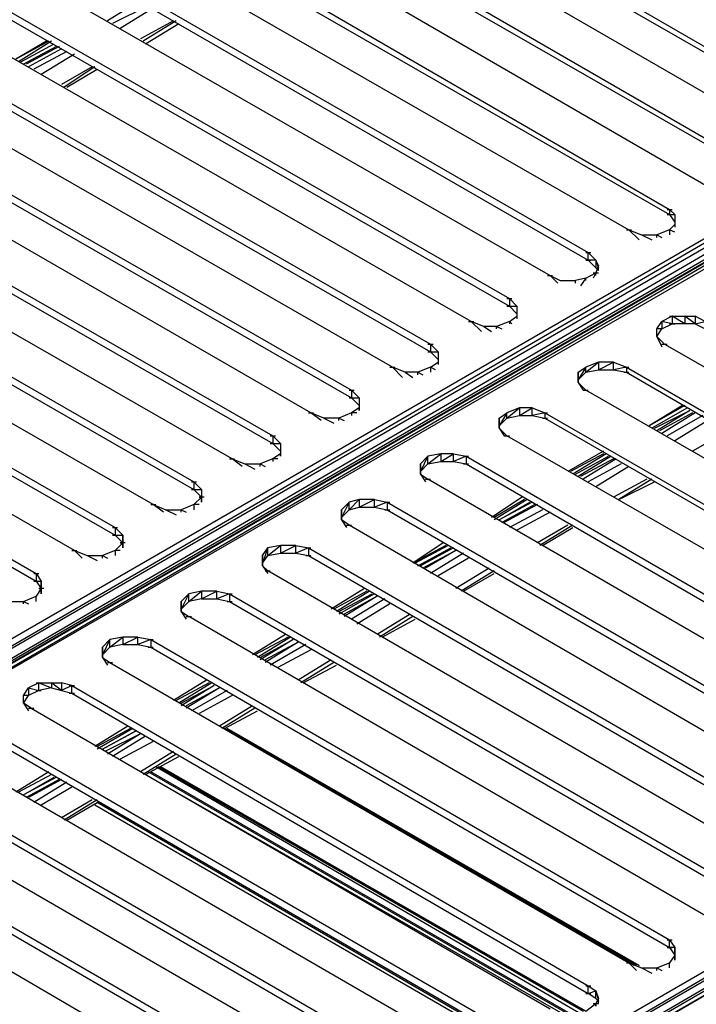
# Model space of a CAD drawing. Units: inches. Extents: x 1.55 to 11.15, y 1.37 to 8.78.
# Drawn here: x 6.42 to 6.68, y 5.65 to 6.04 of the extents above; entities that cross this region are included whole.
import ezdxf

# ---------------------------------------------------------------- set-up
doc = ezdxf.new("R2010")
doc.units = ezdxf.units.IN
doc.header["$MEASUREMENT"] = 0

msp = doc.modelspace()

# ---------------------------------------------------------------- linework, layer by layer
for p, q in [((6.19719, 5.66757), (7.19819, 6.24557)), ((7.19819, 6.24557), (6.20019, 5.66557)), ((6.20019, 5.66557), (7.20119, 6.24357)), ((7.20119, 6.24357), (6.20219, 5.66157)), ((7.20319, 6.24057), (6.20219, 5.66157)), ((7.20419, 6.23957), (6.20319, 5.66157)), ((6.20319, 5.66157), (7.20419, 6.23957)), ((6.20519, 5.66257), (7.20619, 6.24057)), ((6.20519, 5.66257), (7.20619, 6.24057)), ((7.20419, 6.23957), (6.20519, 5.66257)), ((6.20519, 5.66257), (7.20419, 6.23957)), ((7.20619, 6.24057), (6.20719, 5.66157)), ((7.20919, 6.23957), (6.20719, 5.66157)), ((6.52919, 6.11457), (6.73319, 5.99657)), ((6.52919, 6.11157), (6.73319, 5.99457)), ((6.71719, 5.98757), (6.51319, 6.10557)), ((6.44619, 5.52357), (7.44719, 6.10157)), ((7.44719, 6.10157), (6.44919, 5.52157)), ((6.44919, 5.52157), (7.45019, 6.09957)), ((7.45019, 6.09957), (6.45119, 5.51857)), ((7.45219, 6.09657), (6.45119, 5.51857)), ((7.45519, 6.09657), (6.45419, 5.51857)), ((6.45419, 5.51857), (7.45519, 6.09657)), ((6.49819, 6.09657), (6.70219, 5.97857)), ((6.49819, 6.09357), (6.70219, 5.97657)), ((6.48219, 6.08757), (6.68619, 5.96957)), ((6.46719, 6.07857), (6.67119, 5.96057)), ((6.46719, 6.07557), (6.67119, 5.95857)), ((6.45119, 6.06957), (6.65519, 5.95257)), ((6.43619, 6.06057), (6.63919, 5.94357)), ((6.43619, 6.05757), (6.63919, 5.94057)), ((6.42019, 6.05157), (6.62419, 5.93457)), ((6.40419, 6.04257), (6.60819, 5.92557)), ((6.46319, 6.04257), (6.45019, 6.03457)), ((6.40419, 6.03957), (6.60819, 5.92257)), ((6.46619, 6.04057), (6.45219, 6.03357)), ((6.46819, 6.03957), (6.45519, 6.03157)), ((6.47619, 6.03457), (6.46319, 6.02757)), ((6.47719, 6.03457), (6.46419, 6.02657)), ((6.59319, 5.91657), (6.38919, 6.03357)), ((6.46519, 6.02557), (6.47819, 6.03357)), ((6.46519, 6.02557), (6.47819, 6.03357)), ((6.42619, 6.02657), (6.41419, 6.01957)), ((6.42719, 6.02657), (6.41419, 6.01957)), ((6.42819, 6.02657), (6.41519, 6.01857)), ((6.37319, 6.02457), (6.57719, 5.90757)), ((6.41619, 6.01857), (6.42919, 6.02557)), ((6.43019, 6.02457), (6.41719, 6.01757)), ((6.43119, 6.02457), (6.41819, 6.01757)), ((6.43219, 6.02357), (6.41919, 6.01657)), ((6.43419, 6.02257), (6.42119, 6.01557)), ((6.37319, 6.02157), (6.57719, 5.90457)), ((6.43719, 6.02157), (6.42419, 6.01357)), ((6.56219, 5.89857), (6.35819, 6.01557)), ((6.44419, 6.01657), (6.43219, 6.00957)), ((6.44519, 6.01657), (6.43319, 6.00857)), ((6.43419, 6.00857), (6.44619, 6.01557)), ((6.43419, 6.00857), (6.44619, 6.01557)), ((6.34219, 6.00657), (6.54619, 5.88957)), ((6.34219, 6.00357), (6.54619, 5.88657)), ((6.53019, 5.88057), (6.32719, 5.99757)), ((6.31119, 5.98857), (6.51519, 5.87157)), ((6.31119, 5.98557), (6.51519, 5.86857)), ((6.49919, 5.86257), (6.29519, 5.97957)), ((6.28019, 5.97057), (6.48419, 5.85357)), ((6.28019, 5.96757), (6.48419, 5.85057)), ((6.46819, 5.84457), (6.26419, 5.96157)), ((6.67019, 5.96057), (6.67219, 5.96057)), ((6.67119, 5.96057), (6.67319, 5.95857)), ((6.67119, 5.96057), (6.67119, 5.95857)), ((6.67019, 5.95857), (6.67219, 5.95857)), ((6.67119, 5.95857), (6.67319, 5.95557)), ((6.67119, 5.95857), (6.67319, 5.95857)), ((6.67319, 5.95857), (6.67319, 5.95457)), ((6.67319, 5.95857), (6.67319, 5.95457)), ((6.24919, 5.95257), (6.45319, 5.83557)), ((6.65419, 5.95257), (6.65619, 5.95257)), ((6.65519, 5.95257), (6.66019, 5.95057)), ((6.65919, 5.94857), (6.65519, 5.95257)), ((6.67119, 5.95257), (6.66619, 5.95057)), ((6.67119, 5.95257), (6.67319, 5.95457)), ((6.67319, 5.95157), (6.67119, 5.95257)), ((6.67119, 5.95257), (6.67119, 5.95057)), ((6.67319, 5.95457), (6.67319, 5.95357)), ((6.67319, 5.95457), (6.67319, 5.95357)), ((6.24919, 5.94957), (6.45319, 5.83257)), ((6.66019, 5.95057), (6.66619, 5.95057)), ((6.66019, 5.95057), (6.66419, 5.94857)), ((6.66619, 5.94957), (6.66619, 5.95057)), ((6.66619, 5.95057), (6.66819, 5.94957)), ((6.43719, 5.82657), (6.23319, 5.94357)), ((6.63819, 5.94357), (6.64019, 5.94357)), ((6.63919, 5.94057), (6.63919, 5.94357)), ((6.63919, 5.94357), (6.64219, 5.94057)), ((6.63819, 5.94057), (6.64019, 5.94057)), ((6.63919, 5.94057), (6.64219, 5.93757)), ((6.64219, 5.94057), (6.63919, 5.94057)), ((6.64319, 5.93857), (6.64219, 5.94057)), ((6.64219, 5.94057), (6.64319, 5.93757)), ((6.64219, 5.94057), (6.64219, 5.93757)), ((6.64319, 5.93857), (6.64219, 5.93557)), ((6.64219, 5.93757), (6.64319, 5.93657)), ((6.64319, 5.93657), (6.64319, 5.93857)), ((6.64319, 5.93657), (6.64319, 5.93857)), ((6.21819, 5.93457), (6.42219, 5.81757)), ((6.62319, 5.93457), (6.62519, 5.93457)), ((6.62419, 5.93457), (6.62819, 5.93257)), ((6.62719, 5.93157), (6.62419, 5.93457)), ((6.63819, 5.93357), (6.63419, 5.93257)), ((6.63819, 5.93357), (6.63619, 5.93057)), ((6.63819, 5.93357), (6.64219, 5.93557)), ((6.63819, 5.93257), (6.63819, 5.93357)), ((6.64219, 5.93557), (6.64119, 5.93357)), ((6.64119, 5.93557), (6.64319, 5.93557)), ((6.64219, 5.93457), (6.64219, 5.93557)), ((6.21819, 5.93157), (6.42219, 5.81457)), ((6.62819, 5.93257), (6.63419, 5.93257)), ((6.63419, 5.93157), (6.63419, 5.93257)), ((6.60719, 5.92557), (6.60919, 5.92557)), ((6.60819, 5.92557), (6.61119, 5.92257)), ((6.60819, 5.92557), (6.60819, 5.92257)), ((6.60719, 5.92257), (6.60919, 5.92257)), ((6.60819, 5.92257), (6.61119, 5.91957)), ((6.60819, 5.92257), (6.61119, 5.92257)), ((6.61119, 5.92257), (6.61119, 5.91857)), ((6.61119, 5.92257), (6.61119, 5.91857)), ((6.60819, 5.91657), (6.61119, 5.91857)), ((6.61119, 5.91857), (6.61119, 5.91757)), ((6.61119, 5.91857), (6.61119, 5.91757)), ((6.67219, 5.91857), (6.66819, 5.91657)), ((6.67119, 5.91857), (6.67319, 5.91857)), ((6.67219, 5.91857), (6.67719, 5.91857)), ((6.67719, 5.91557), (6.67219, 5.91857)), ((6.67219, 5.91857), (6.67219, 5.91557)), ((6.67719, 5.91857), (6.67719, 5.91557)), ((6.68119, 5.91557), (6.67719, 5.91857)), ((6.67719, 5.91857), (6.68119, 5.91857)), ((6.68119, 5.91857), (6.68119, 5.91557)), ((6.68519, 5.91657), (6.68119, 5.91857)), ((6.59219, 5.91657), (6.59419, 5.91657)), ((6.59819, 5.91457), (6.59319, 5.91657)), ((6.59719, 5.91257), (6.59319, 5.91657)), ((6.60319, 5.91457), (6.59819, 5.91457)), ((6.59819, 5.91457), (6.60119, 5.91257)), ((6.60819, 5.91657), (6.60319, 5.91457)), ((6.60319, 5.91357), (6.60319, 5.91457)), ((6.60319, 5.91457), (6.60519, 5.91357)), ((6.60919, 5.91557), (6.60819, 5.91657)), ((6.60819, 5.91657), (6.60819, 5.91557)), ((6.66619, 5.91357), (6.66819, 5.91657)), ((6.66819, 5.91657), (6.66819, 5.91357)), ((6.67219, 5.91557), (6.66819, 5.91657)), ((6.66819, 5.91357), (6.67219, 5.91557)), ((6.67119, 5.91557), (6.67319, 5.91557)), ((6.67719, 5.91557), (6.67219, 5.91557)), ((6.68119, 5.91557), (6.67719, 5.91557)), ((6.68119, 5.91557), (6.68519, 5.91657)), ((6.68119, 5.91557), (6.68519, 5.91357)), ((6.66619, 5.91057), (6.66619, 5.91357)), ((6.66619, 5.91057), (6.66819, 5.91357)), ((6.66819, 5.91357), (6.66619, 5.91357)), ((6.66919, 5.90757), (6.66619, 5.91057)), ((6.66619, 5.91057), (6.66819, 5.90657)), ((6.57619, 5.90757), (6.57819, 5.90757)), ((6.57719, 5.90757), (6.58019, 5.90457)), ((6.57719, 5.90757), (6.57719, 5.90457)), ((6.66819, 5.90757), (6.67019, 5.90757)), ((6.66919, 5.90757), (6.87319, 5.79057)), ((6.57619, 5.90457), (6.57819, 5.90457)), ((6.57719, 5.90457), (6.58019, 5.90157)), ((6.57719, 5.90457), (6.58019, 5.90457)), ((6.58019, 5.90457), (6.58019, 5.90057)), ((6.58019, 5.90457), (6.58019, 5.90057)), ((6.56119, 5.89857), (6.56319, 5.89857)), ((6.56719, 5.89657), (6.56219, 5.89857)), ((6.56619, 5.89457), (6.56219, 5.89857)), ((6.57719, 5.89857), (6.57219, 5.89657)), ((6.57719, 5.89857), (6.58019, 5.90057)), ((6.57919, 5.89757), (6.57719, 5.89857)), ((6.57719, 5.89857), (6.57719, 5.89657)), ((6.58019, 5.90057), (6.58019, 5.89957)), ((6.58019, 5.90057), (6.58019, 5.89957)), ((6.63519, 5.89657), (6.63819, 5.89857)), ((6.63819, 5.89857), (6.63519, 5.89357)), ((6.64319, 5.90057), (6.63819, 5.89857)), ((6.63819, 5.89657), (6.64319, 5.90057)), ((6.63819, 5.89657), (6.63819, 5.89857)), ((6.64319, 5.89757), (6.64919, 5.90057)), ((6.64919, 5.90057), (6.64319, 5.90057)), ((6.64319, 5.90057), (6.64319, 5.89757)), ((6.64919, 5.89757), (6.64919, 5.90057)), ((6.64919, 5.90057), (6.65419, 5.89857)), ((6.65419, 5.89857), (6.64919, 5.89757)), ((6.65319, 5.89857), (6.65519, 5.89857)), ((6.65419, 5.89857), (6.85719, 5.78157)), ((6.65419, 5.89857), (6.65419, 5.89657)), ((6.57219, 5.89657), (6.56719, 5.89657)), ((6.56719, 5.89657), (6.57019, 5.89457)), ((6.57219, 5.89557), (6.57219, 5.89657)), ((6.57219, 5.89657), (6.57419, 5.89557)), ((6.63519, 5.89257), (6.63519, 5.89657)), ((6.63519, 5.89357), (6.63819, 5.89657)), ((6.63519, 5.89257), (6.63519, 5.89657)), ((6.63519, 5.89657), (6.63519, 5.89257)), ((6.63519, 5.89257), (6.63519, 5.89657)), ((6.63819, 5.89657), (6.64319, 5.89757)), ((6.64319, 5.89757), (6.64919, 5.89757)), ((6.64919, 5.89757), (6.65419, 5.89657)), ((6.65319, 5.89657), (6.65519, 5.89657)), ((6.65419, 5.89657), (6.85719, 5.77857)), ((6.63819, 5.88957), (6.63519, 5.89257)), ((6.63519, 5.89257), (6.63719, 5.88957)), ((6.54519, 5.88957), (6.54719, 5.88957)), ((6.54619, 5.88957), (6.54919, 5.88657)), ((6.54619, 5.88957), (6.54619, 5.88657)), ((6.63719, 5.88957), (6.63919, 5.88957)), ((6.84219, 5.77257), (6.63819, 5.88957)), ((6.54519, 5.88657), (6.54719, 5.88657)), ((6.54619, 5.88657), (6.54919, 5.88357)), ((6.54619, 5.88657), (6.54919, 5.88657)), ((6.54919, 5.88657), (6.54919, 5.88257)), ((6.54919, 5.88657), (6.54919, 5.88257)), ((6.67619, 5.88357), (6.66319, 5.87557)), ((6.67719, 5.88357), (6.66319, 5.87557)), ((6.52919, 5.88057), (6.53119, 5.88057)), ((6.53519, 5.87857), (6.53019, 5.88057)), ((6.53419, 5.87757), (6.53019, 5.88057)), ((6.54619, 5.88057), (6.54119, 5.87857)), ((6.54919, 5.88257), (6.54619, 5.88057)), ((6.54819, 5.88057), (6.54619, 5.88057)), ((6.54619, 5.88057), (6.54619, 5.87957)), ((6.54919, 5.88257), (6.54919, 5.88157)), ((6.54919, 5.88157), (6.54919, 5.88257)), ((6.60419, 5.87857), (6.60719, 5.88057)), ((6.60719, 5.88057), (6.60419, 5.87557)), ((6.61219, 5.88257), (6.60719, 5.88057)), ((6.60719, 5.87857), (6.61219, 5.88257)), ((6.60719, 5.87857), (6.60719, 5.88057)), ((6.60719, 5.87857), (6.61219, 5.87957)), ((6.61219, 5.87957), (6.61719, 5.88257)), ((6.61719, 5.88257), (6.61219, 5.88257)), ((6.61219, 5.88257), (6.61219, 5.87957)), ((6.61219, 5.87957), (6.61719, 5.87957)), ((6.61719, 5.87957), (6.61719, 5.88257)), ((6.61719, 5.88257), (6.62219, 5.88057)), ((6.62219, 5.88057), (6.61719, 5.87957)), ((6.61719, 5.87957), (6.62219, 5.87857)), ((6.62119, 5.88057), (6.62319, 5.88057)), ((6.62219, 5.88057), (6.82619, 5.76357)), ((6.62219, 5.88057), (6.62219, 5.87857)), ((6.67819, 5.88257), (6.66419, 5.87457)), ((6.66519, 5.87457), (6.67919, 5.88157)), ((6.67919, 5.88157), (6.66619, 5.87357)), ((6.68019, 5.88057), (6.66719, 5.87357)), ((6.68119, 5.88057), (6.66819, 5.87257)), ((6.68419, 5.87957), (6.67019, 5.87157)), ((6.54119, 5.87857), (6.53519, 5.87857)), ((6.53519, 5.87857), (6.53919, 5.87657)), ((6.54119, 5.87757), (6.54119, 5.87857)), ((6.54119, 5.87857), (6.54319, 5.87757)), ((6.60419, 5.87457), (6.60419, 5.87857)), ((6.60419, 5.87557), (6.60719, 5.87857)), ((6.60419, 5.87457), (6.60419, 5.87857)), ((6.60419, 5.87857), (6.60419, 5.87457)), ((6.60419, 5.87457), (6.60419, 5.87857)), ((6.62119, 5.87857), (6.62319, 5.87857)), ((6.62219, 5.87857), (6.82619, 5.76057)), ((6.68619, 5.87757), (6.67319, 5.86957)), ((6.51419, 5.87157), (6.51619, 5.87157)), ((6.51519, 5.87157), (6.51819, 5.86857)), ((6.51519, 5.87157), (6.51519, 5.86857)), ((6.60719, 5.87157), (6.60419, 5.87457)), ((6.60419, 5.87457), (6.60619, 5.87157)), ((6.60619, 5.87157), (6.60819, 5.87157)), ((6.81119, 5.75457), (6.60719, 5.87157)), ((6.69419, 5.87357), (6.68019, 5.86557)), ((6.51419, 5.86857), (6.51619, 5.86857)), ((6.51519, 5.86857), (6.51819, 5.86557)), ((6.51519, 5.86857), (6.51819, 5.86857)), ((6.51819, 5.86857), (6.51819, 5.86457)), ((6.51819, 5.86857), (6.51819, 5.86457)), ((6.51819, 5.86457), (6.51519, 5.86257)), ((6.51819, 5.86457), (6.51819, 5.86357)), ((6.51819, 5.86357), (6.51819, 5.86457)), ((6.57319, 5.86057), (6.57619, 5.86357)), ((6.57619, 5.86357), (6.57319, 5.85757)), ((6.58119, 5.86457), (6.57619, 5.86357)), ((6.57619, 5.86057), (6.58119, 5.86457)), ((6.57619, 5.86057), (6.57619, 5.86357)), ((6.58119, 5.86157), (6.58619, 5.86457)), ((6.58619, 5.86457), (6.58119, 5.86457)), ((6.58119, 5.86457), (6.58119, 5.86157)), ((6.58619, 5.86157), (6.58619, 5.86457)), ((6.58619, 5.86457), (6.59119, 5.86357)), ((6.59119, 5.86357), (6.58619, 5.86157)), ((6.59019, 5.86357), (6.59219, 5.86357)), ((6.59119, 5.86357), (6.79519, 5.74557)), ((6.59119, 5.86357), (6.59119, 5.86057)), ((6.64519, 5.86557), (6.63119, 5.85757)), ((6.64519, 5.86457), (6.63219, 5.85757)), ((6.64619, 5.86457), (6.63319, 5.85657)), ((6.63419, 5.85657), (6.64719, 5.86357)), ((6.64819, 5.86357), (6.63519, 5.85557)), ((6.49819, 5.86257), (6.50019, 5.86257)), ((6.49919, 5.86257), (6.50419, 5.86057)), ((6.50319, 5.85957), (6.49919, 5.86257)), ((6.50419, 5.86057), (6.51019, 5.86057)), ((6.50419, 5.86057), (6.50819, 5.85857)), ((6.51519, 5.86257), (6.51019, 5.86057)), ((6.51019, 5.85957), (6.51019, 5.86057)), ((6.51019, 5.86057), (6.51219, 5.85957)), ((6.51719, 5.86257), (6.51519, 5.86257)), ((6.51519, 5.86257), (6.51519, 5.86157)), ((6.57319, 5.86057), (6.57319, 5.85657)), ((6.57319, 5.85757), (6.57619, 5.86057)), ((6.57319, 5.85657), (6.57319, 5.86057)), ((6.57319, 5.86057), (6.57319, 5.85657)), ((6.57319, 5.85657), (6.57319, 5.86057)), ((6.57619, 5.86057), (6.58119, 5.86157)), ((6.58119, 5.86157), (6.58619, 5.86157)), ((6.58619, 5.86157), (6.59119, 5.86057)), ((6.59019, 5.86057), (6.59219, 5.86057)), ((6.59119, 5.86057), (6.79519, 5.74257)), ((6.64919, 5.86257), (6.63619, 5.85557)), ((6.65019, 5.86257), (6.63719, 5.85457)), ((6.65219, 5.86057), (6.63919, 5.85357)), ((6.57319, 5.85657), (6.57619, 5.85457)), ((6.57319, 5.85657), (6.57519, 5.85357)), ((6.65519, 5.85957), (6.64219, 5.85157)), ((6.48319, 5.85357), (6.48519, 5.85357)), ((6.48419, 5.85357), (6.48719, 5.85057)), ((6.48419, 5.85357), (6.48419, 5.85057)), ((6.57519, 5.85457), (6.57719, 5.85457)), ((6.78019, 5.73657), (6.57619, 5.85457)), ((6.66219, 5.85457), (6.64919, 5.84757)), ((6.66419, 5.85457), (6.65119, 5.84657)), ((6.65119, 5.84657), (6.66519, 5.85357)), ((6.65119, 5.84657), (6.66519, 5.85357)), ((6.48319, 5.85057), (6.48519, 5.85057)), ((6.48419, 5.85057), (6.48719, 5.84757)), ((6.48419, 5.85057), (6.48719, 5.85057)), ((6.48719, 5.85057), (6.48719, 5.84757)), ((6.48719, 5.85057), (6.48719, 5.84757)), ((6.46719, 5.84457), (6.46919, 5.84457)), ((6.46819, 5.84457), (6.47319, 5.84257)), ((6.47219, 5.84157), (6.46819, 5.84457)), ((6.48419, 5.84457), (6.47919, 5.84257)), ((6.48719, 5.84757), (6.48419, 5.84457)), ((6.48619, 5.84457), (6.48419, 5.84457)), ((6.48419, 5.84457), (6.48419, 5.84257)), ((6.48819, 5.84757), (6.48619, 5.84757)), ((6.48619, 5.84757), (6.48719, 5.84757)), ((6.48719, 5.84757), (6.48719, 5.84557)), ((6.48719, 5.84557), (6.48719, 5.84757)), ((6.54219, 5.84257), (6.54519, 5.84557)), ((6.54519, 5.84557), (6.54219, 5.83957)), ((6.54919, 5.84657), (6.54519, 5.84557)), ((6.54519, 5.84257), (6.54919, 5.84657)), ((6.54519, 5.84257), (6.54519, 5.84557)), ((6.54919, 5.84357), (6.55519, 5.84657)), ((6.55519, 5.84657), (6.54919, 5.84657)), ((6.54919, 5.84657), (6.54919, 5.84357)), ((6.55519, 5.84357), (6.55519, 5.84657)), ((6.55519, 5.84657), (6.56019, 5.84557)), ((6.56019, 5.84557), (6.55519, 5.84357)), ((6.55919, 5.84557), (6.56119, 5.84557)), ((6.56019, 5.84557), (6.76419, 5.72757)), ((6.56019, 5.84557), (6.56019, 5.84257)), ((6.61319, 5.84757), (6.60119, 5.83957)), ((6.61419, 5.84657), (6.60219, 5.83957)), ((6.61519, 5.84657), (6.60219, 5.83857)), ((6.60419, 5.83857), (6.61619, 5.84557)), ((6.61719, 5.84557), (6.60419, 5.83857)), ((6.61819, 5.84457), (6.60519, 5.83757)), ((6.61919, 5.84457), (6.60619, 5.83757)), ((6.47319, 5.84257), (6.47919, 5.84257)), ((6.47319, 5.84257), (6.47719, 5.84057)), ((6.47919, 5.84157), (6.47919, 5.84257)), ((6.47919, 5.84257), (6.48119, 5.84157)), ((6.54219, 5.83857), (6.54219, 5.84257)), ((6.54219, 5.83957), (6.54519, 5.84257)), ((6.54219, 5.83857), (6.54219, 5.84257)), ((6.54219, 5.84257), (6.54219, 5.83857)), ((6.54219, 5.83857), (6.54219, 5.84257)), ((6.54519, 5.84257), (6.54919, 5.84357)), ((6.54919, 5.84357), (6.55519, 5.84357)), ((6.55519, 5.84357), (6.56019, 5.84257)), ((6.55919, 5.84257), (6.56119, 5.84257)), ((6.56019, 5.84257), (6.76419, 5.72457)), ((6.62119, 5.84257), (6.60819, 5.83557)), ((6.62419, 5.84157), (6.61119, 5.83457)), ((6.54519, 5.83657), (6.54219, 5.83857)), ((6.54219, 5.83857), (6.54419, 5.83557)), ((6.54419, 5.83657), (6.54619, 5.83657)), ((6.74819, 5.71857), (6.54519, 5.83657)), ((6.63119, 5.83657), (6.61919, 5.82957)), ((6.63319, 5.83657), (6.62019, 5.82857)), ((6.45219, 5.83557), (6.45419, 5.83557)), ((6.45319, 5.83557), (6.45619, 5.83257)), ((6.45319, 5.83557), (6.45319, 5.83257)), ((6.62119, 5.82857), (6.63319, 5.83557)), ((6.62119, 5.82857), (6.63319, 5.83557)), ((6.45219, 5.83257), (6.45419, 5.83257)), ((6.45319, 5.83257), (6.45619, 5.83257)), ((6.45319, 5.83257), (6.45619, 5.82957)), ((6.45619, 5.82957), (6.45319, 5.82657)), ((6.45719, 5.82957), (6.45519, 5.82957)), ((6.45519, 5.82957), (6.45619, 5.82957)), ((6.45619, 5.83257), (6.45619, 5.82957)), ((6.45619, 5.82957), (6.45619, 5.83257)), ((6.45619, 5.82957), (6.45619, 5.82757)), ((6.45619, 5.82757), (6.45619, 5.82957)), ((6.58219, 5.82957), (6.57019, 5.82157)), ((6.43619, 5.82657), (6.43819, 5.82657)), ((6.43719, 5.82657), (6.44219, 5.82457)), ((6.44019, 5.82357), (6.43719, 5.82657)), ((6.45319, 5.82657), (6.44819, 5.82457)), ((6.45519, 5.82657), (6.45319, 5.82657)), ((6.45319, 5.82657), (6.45319, 5.82457)), ((6.51119, 5.82457), (6.51319, 5.82757)), ((6.51319, 5.82757), (6.51119, 5.82157)), ((6.51819, 5.82857), (6.51319, 5.82757)), ((6.51319, 5.82457), (6.51819, 5.82857)), ((6.51319, 5.82457), (6.51319, 5.82757)), ((6.51319, 5.82457), (6.51819, 5.82557)), ((6.51819, 5.82557), (6.52419, 5.82857)), ((6.52419, 5.82857), (6.51819, 5.82857)), ((6.51819, 5.82857), (6.51819, 5.82557)), ((6.51819, 5.82557), (6.52419, 5.82557)), ((6.52419, 5.82557), (6.52419, 5.82857)), ((6.52419, 5.82857), (6.52919, 5.82757)), ((6.52919, 5.82757), (6.52419, 5.82557)), ((6.52419, 5.82557), (6.52919, 5.82457)), ((6.52819, 5.82757), (6.53019, 5.82757)), ((6.52919, 5.82757), (6.73319, 5.70957)), ((6.52919, 5.82757), (6.52919, 5.82457)), ((6.58319, 5.82857), (6.57019, 5.82157)), ((6.58419, 5.82857), (6.57119, 5.82157)), ((6.57219, 5.82057), (6.58519, 5.82757)), ((6.58619, 5.82757), (6.57319, 5.82057)), ((6.58719, 5.82657), (6.57419, 5.81957)), ((6.58719, 5.82657), (6.57519, 5.81957)), ((6.59019, 5.82557), (6.57719, 5.81757)), ((6.44219, 5.82457), (6.44819, 5.82457)), ((6.44219, 5.82457), (6.44619, 5.82257)), ((6.44819, 5.82357), (6.44819, 5.82457)), ((6.44819, 5.82457), (6.45019, 5.82357)), ((6.51119, 5.82057), (6.51119, 5.82457)), ((6.51119, 5.82157), (6.51319, 5.82457)), ((6.51119, 5.82057), (6.51119, 5.82457)), ((6.51119, 5.82457), (6.51119, 5.82057)), ((6.51119, 5.82057), (6.51119, 5.82457)), ((6.52819, 5.82457), (6.53019, 5.82457)), ((6.52919, 5.82457), (6.73319, 5.70657)), ((6.59219, 5.82357), (6.58019, 5.81657)), ((6.42119, 5.81757), (6.42319, 5.81757)), ((6.42219, 5.81757), (6.42419, 5.81457)), ((6.42219, 5.81757), (6.42219, 5.81457)), ((6.51319, 5.81857), (6.51119, 5.82057)), ((6.51119, 5.82057), (6.51319, 5.81757)), ((6.51219, 5.81857), (6.51419, 5.81857)), ((6.71719, 5.70057), (6.51319, 5.81857)), ((6.60019, 5.81957), (6.58719, 5.81157)), ((6.60219, 5.81857), (6.58919, 5.81057)), ((6.59019, 5.81057), (6.60219, 5.81757)), ((6.59019, 5.81057), (6.60219, 5.81757)), ((6.42119, 5.81457), (6.42319, 5.81457)), ((6.42219, 5.81457), (6.42419, 5.81457)), ((6.42219, 5.81457), (6.42419, 5.81157)), ((6.42419, 5.81457), (6.42419, 5.81157)), ((6.42419, 5.81157), (6.42419, 5.81457)), ((6.42419, 5.81157), (6.42219, 5.80857)), ((6.42519, 5.81157), (6.42319, 5.81157)), ((6.42319, 5.81157), (6.42419, 5.81157)), ((6.42419, 5.81157), (6.42419, 5.80957)), ((6.42419, 5.80957), (6.42419, 5.81157)), ((6.47919, 5.80657), (6.48219, 5.80957)), ((6.48219, 5.80957), (6.47919, 5.80357)), ((6.48719, 5.81057), (6.48219, 5.80957)), ((6.48219, 5.80657), (6.48719, 5.81057)), ((6.48219, 5.80657), (6.48219, 5.80957)), ((6.48719, 5.80757), (6.49319, 5.81057)), ((6.49319, 5.81057), (6.48719, 5.81057)), ((6.48719, 5.81057), (6.48719, 5.80757)), ((6.49319, 5.80757), (6.49319, 5.81057)), ((6.49319, 5.81057), (6.49819, 5.80957)), ((6.49819, 5.80957), (6.49319, 5.80757)), ((6.49719, 5.80957), (6.49919, 5.80957)), ((6.49819, 5.80957), (6.70219, 5.69157)), ((6.49819, 5.80957), (6.49819, 5.80657)), ((6.55119, 5.81157), (6.53819, 5.80357)), ((6.55219, 5.81057), (6.53919, 5.80357)), ((6.55319, 5.81057), (6.54019, 5.80257)), ((6.54119, 5.80257), (6.55419, 5.80957)), ((6.55519, 5.80957), (6.54119, 5.80157)), ((6.41119, 5.80657), (6.41719, 5.80657)), ((6.41719, 5.80657), (6.42219, 5.80857)), ((6.41719, 5.80557), (6.41719, 5.80657)), ((6.41719, 5.80657), (6.41919, 5.80557)), ((6.42219, 5.80657), (6.42219, 5.80857)), ((6.47919, 5.80657), (6.47919, 5.80257)), ((6.47919, 5.80257), (6.47919, 5.80657)), ((6.47919, 5.80657), (6.47919, 5.80257)), ((6.47919, 5.80257), (6.47919, 5.80657)), ((6.47919, 5.80357), (6.48219, 5.80657)), ((6.48719, 5.80757), (6.48219, 5.80657)), ((6.48719, 5.80757), (6.49319, 5.80757)), ((6.49319, 5.80757), (6.49819, 5.80657)), ((6.49719, 5.80657), (6.49919, 5.80657)), ((6.49819, 5.80657), (6.70219, 5.68857)), ((6.55619, 5.80857), (6.54319, 5.80157)), ((6.55619, 5.80857), (6.54319, 5.80057)), ((6.55919, 5.80757), (6.54619, 5.79957)), ((6.56119, 5.80557), (6.54819, 5.79757)), ((6.47919, 5.80257), (6.48219, 5.80057)), ((6.47919, 5.80257), (6.48119, 5.79957)), ((6.48119, 5.80057), (6.48319, 5.80057)), ((6.68619, 5.68257), (6.48219, 5.80057)), ((6.56919, 5.80157), (6.55619, 5.79357)), ((6.57019, 5.80057), (6.55719, 5.79257)), ((6.55819, 5.79257), (6.57119, 5.79957)), ((6.55819, 5.79257), (6.57119, 5.79957)), ((6.44819, 5.78857), (6.45119, 5.79157)), ((6.45119, 5.79157), (6.44819, 5.78557)), ((6.45619, 5.79257), (6.45119, 5.79157)), ((6.45119, 5.78857), (6.45619, 5.79257)), ((6.45119, 5.78857), (6.45119, 5.79157)), ((6.45619, 5.78957), (6.46219, 5.79257)), ((6.46219, 5.79257), (6.45619, 5.79257)), ((6.45619, 5.79257), (6.45619, 5.78957)), ((6.46219, 5.78957), (6.46219, 5.79257)), ((6.46219, 5.79257), (6.46719, 5.79157)), ((6.46719, 5.79157), (6.46219, 5.78957)), ((6.46619, 5.79157), (6.46819, 5.79157)), ((6.46719, 5.79157), (6.67119, 5.67357)), ((6.46719, 5.79157), (6.46719, 5.78857)), ((6.52019, 5.79357), (6.50719, 5.78557)), ((6.52119, 5.79257), (6.50819, 5.78557)), ((6.52219, 5.79257), (6.50919, 5.78457)), ((6.51019, 5.78457), (6.52319, 5.79157)), ((6.52319, 5.79157), (6.51019, 5.78357)), ((6.52519, 5.79057), (6.51219, 5.78357)), ((6.52519, 5.79057), (6.51219, 5.78257)), ((6.44819, 5.78857), (6.44819, 5.78457)), ((6.44819, 5.78457), (6.44819, 5.78857)), ((6.44819, 5.78857), (6.44819, 5.78457)), ((6.44819, 5.78457), (6.44819, 5.78857)), ((6.44819, 5.78557), (6.45119, 5.78857)), ((6.45619, 5.78957), (6.45119, 5.78857)), ((6.45619, 5.78957), (6.46219, 5.78957)), ((6.46219, 5.78957), (6.46719, 5.78857)), ((6.46619, 5.78857), (6.46819, 5.78857)), ((6.46719, 5.78857), (6.67119, 5.67057)), ((6.52819, 5.78957), (6.51419, 5.78157)), ((6.53019, 5.78757), (6.51719, 5.78057)), ((6.44819, 5.78457), (6.45119, 5.78257)), ((6.44819, 5.78457), (6.45019, 5.78157)), ((6.45019, 5.78257), (6.45219, 5.78257)), ((6.45119, 5.78257), (6.65519, 5.66457)), ((6.53819, 5.78357), (6.52519, 5.77557)), ((6.53919, 5.78257), (6.52619, 5.77457)), ((6.52719, 5.77457), (6.54019, 5.78157)), ((6.52719, 5.77457), (6.54019, 5.78157)), ((6.48919, 5.77557), (6.47619, 5.76757)), ((6.41719, 5.76957), (6.41919, 5.77257)), ((6.42319, 5.77457), (6.41919, 5.77257)), ((6.41919, 5.77257), (6.41919, 5.76957)), ((6.41919, 5.77257), (6.42319, 5.77157)), ((6.42319, 5.77157), (6.41919, 5.76957)), ((6.42219, 5.77457), (6.42419, 5.77457)), ((6.42219, 5.77157), (6.42419, 5.77157)), ((6.42319, 5.77457), (6.42819, 5.77457)), ((6.42319, 5.77457), (6.42819, 5.77257)), ((6.42319, 5.77157), (6.42319, 5.77457)), ((6.42819, 5.77257), (6.42319, 5.77157)), ((6.42819, 5.77457), (6.42819, 5.77257)), ((6.43219, 5.77157), (6.42819, 5.77457)), ((6.42819, 5.77457), (6.43219, 5.77457)), ((6.42819, 5.77257), (6.43219, 5.77157)), ((6.43219, 5.77457), (6.43219, 5.77157)), ((6.43619, 5.77357), (6.43219, 5.77457)), ((6.43619, 5.77357), (6.43219, 5.77157)), ((6.43219, 5.77157), (6.43619, 5.77057)), ((6.43519, 5.77357), (6.43719, 5.77357)), ((6.43619, 5.77357), (6.63919, 5.65557)), ((6.43619, 5.77057), (6.43619, 5.77357)), ((6.49019, 5.77457), (6.47719, 5.76757)), ((6.49119, 5.77457), (6.47819, 5.76657)), ((6.47919, 5.76657), (6.49219, 5.77357)), ((6.49219, 5.77357), (6.47919, 5.76557)), ((6.49419, 5.77257), (6.48119, 5.76557)), ((6.49419, 5.77257), (6.48119, 5.76457)), ((6.49719, 5.77157), (6.48319, 5.76357)), ((6.41719, 5.76657), (6.41719, 5.76957)), ((6.41919, 5.76957), (6.41719, 5.76957)), ((6.41719, 5.76657), (6.41919, 5.76957)), ((6.43519, 5.77057), (6.43719, 5.77057)), ((6.43619, 5.77057), (6.63919, 5.65257)), ((6.49919, 5.76957), (6.48619, 5.76257)), ((6.42019, 5.76457), (6.41719, 5.76657)), ((6.41719, 5.76657), (6.41919, 5.76357)), ((6.41919, 5.76457), (6.42119, 5.76457)), ((6.42019, 5.76457), (6.62419, 5.64657)), ((6.50719, 5.76557), (6.49419, 5.75757)), ((6.50819, 5.76457), (6.49519, 5.75657)), ((6.49619, 5.75657), (6.50919, 5.76357)), ((6.49619, 5.75657), (6.50919, 5.76357)), ((6.40419, 5.75557), (6.60819, 5.63757)), ((6.45819, 5.75757), (6.44519, 5.74957)), ((6.45919, 5.75657), (6.44619, 5.74957)), ((6.46019, 5.75657), (6.44619, 5.74857)), ((6.44819, 5.74857), (6.46119, 5.75557)), ((6.46119, 5.75557), (6.44819, 5.74857)), ((6.65819, 5.66357), (6.49619, 5.75657)), ((6.65819, 5.66357), (6.49619, 5.75657)), ((6.65719, 5.66357), (6.49619, 5.75657)), ((6.65919, 5.66357), (6.49619, 5.75657)), ((6.49619, 5.75657), (6.65919, 5.66357)), ((6.49719, 5.75657), (6.65919, 5.66357)), ((6.65919, 5.66357), (6.49719, 5.75657)), ((6.40419, 5.75257), (6.60819, 5.63457)), ((6.46319, 5.75457), (6.44919, 5.74757)), ((6.46319, 5.75457), (6.45019, 5.74657)), ((6.46519, 5.75357), (6.45219, 5.74557)), ((6.46819, 5.75157), (6.45519, 5.74457)), ((6.47619, 5.74757), (6.46319, 5.73957)), ((6.38919, 5.74657), (6.59319, 5.62857)), ((6.47719, 5.74657), (6.46419, 5.73857)), ((6.46519, 5.73857), (6.47819, 5.74557)), ((6.46519, 5.73857), (6.47819, 5.74557)), ((6.63619, 5.64457), (6.46919, 5.74157)), ((6.63719, 5.64557), (6.47019, 5.74157)), ((6.47019, 5.74157), (6.63719, 5.64557)), ((6.63719, 5.64557), (6.47019, 5.74157)), ((6.63719, 5.64557), (6.47019, 5.74157)), ((6.47019, 5.74157), (6.63719, 5.64557)), ((6.47119, 5.74157), (6.63819, 5.64557)), ((6.63819, 5.64557), (6.47119, 5.74157)), ((6.37319, 5.73757), (6.57719, 5.61957)), ((6.42719, 5.73957), (6.41419, 5.73157)), ((6.42819, 5.73857), (6.41519, 5.73157)), ((6.42819, 5.73857), (6.41519, 5.73157)), ((6.41719, 5.73057), (6.42919, 5.73757)), ((6.43019, 5.73757), (6.41719, 5.73057)), ((6.43119, 5.73657), (6.41819, 5.72957)), ((6.43219, 5.73657), (6.41919, 5.72957)), ((6.46519, 5.73857), (6.62919, 5.64457)), ((6.63119, 5.64457), (6.46619, 5.73957)), ((6.63219, 5.64457), (6.46719, 5.73957)), ((6.37319, 5.73457), (6.57719, 5.61657)), ((6.43419, 5.73557), (6.42119, 5.72757)), ((6.43619, 5.73357), (6.42419, 5.72657)), ((6.35819, 5.72857), (6.56219, 5.61057)), ((6.44419, 5.72857), (6.43219, 5.72157)), ((6.44619, 5.72857), (6.43319, 5.72057)), ((6.43419, 5.72057), (6.44619, 5.72757)), ((6.43419, 5.72057), (6.44619, 5.72757)), ((6.61119, 5.63057), (6.44519, 5.72657)), ((6.61019, 5.63257), (6.44619, 5.72757)), ((6.34219, 5.71957), (6.54619, 5.60157)), ((6.34219, 5.71657), (6.54619, 5.59857)), ((6.53019, 5.59257), (6.32719, 5.71057)), ((6.76419, 5.69757), (6.45219, 5.51757)), ((6.76419, 5.69757), (6.45219, 5.51757)), ((6.67019, 5.67357), (6.67219, 5.67357)), ((6.67019, 5.67057), (6.67219, 5.67057)), ((6.67119, 5.67057), (6.67119, 5.67357)), ((6.67119, 5.67357), (6.67319, 5.67057)), ((6.67319, 5.67057), (6.67119, 5.67057)), ((6.67119, 5.67057), (6.67319, 5.66757)), ((6.67319, 5.67057), (6.67319, 5.66757)), ((6.67319, 5.66757), (6.67319, 5.67057)), ((6.67319, 5.66757), (6.67119, 5.66457)), ((6.67319, 5.66557), (6.67319, 5.66757)), ((6.67319, 5.66757), (6.67319, 5.66557)), ((6.65419, 5.66457), (6.65619, 5.66457)), ((6.65519, 5.66457), (6.66019, 5.66257)), ((6.65819, 5.66157), (6.65519, 5.66457)), ((6.66019, 5.66257), (6.66619, 5.66257)), ((6.66019, 5.66257), (6.66419, 5.66057)), ((6.66619, 5.66257), (6.67119, 5.66457)), ((6.66619, 5.66157), (6.66619, 5.66257)), ((6.66619, 5.66257), (6.66819, 5.66157)), ((6.67119, 5.66257), (6.67119, 5.66457)), ((6.63819, 5.65557), (6.64019, 5.65557)), ((6.63919, 5.65257), (6.63919, 5.65557)), ((6.63919, 5.65557), (6.64219, 5.65357)), ((6.63819, 5.65257), (6.64019, 5.65257)), ((6.63919, 5.65257), (6.64219, 5.65357)), ((6.64219, 5.65057), (6.63919, 5.65257)), ((6.64219, 5.65357), (6.64319, 5.65057)), ((6.64219, 5.65357), (6.64319, 5.64957)), ((6.64219, 5.65057), (6.64219, 5.65357)), ((6.63819, 5.64557), (6.64219, 5.64857)), ((6.64119, 5.64857), (6.64319, 5.64857)), ((6.64319, 5.64957), (6.64219, 5.65057)), ((6.64319, 5.65057), (6.64219, 5.64857)), ((6.64219, 5.64857), (6.64219, 5.64757)), ((6.64219, 5.64757), (6.64219, 5.64857)), ((6.64319, 5.64857), (6.64319, 5.65057)), ((6.64319, 5.64857), (6.64319, 5.65057))]:
    msp.add_line(p, q)

doc.saveas('drawing.dxf')
